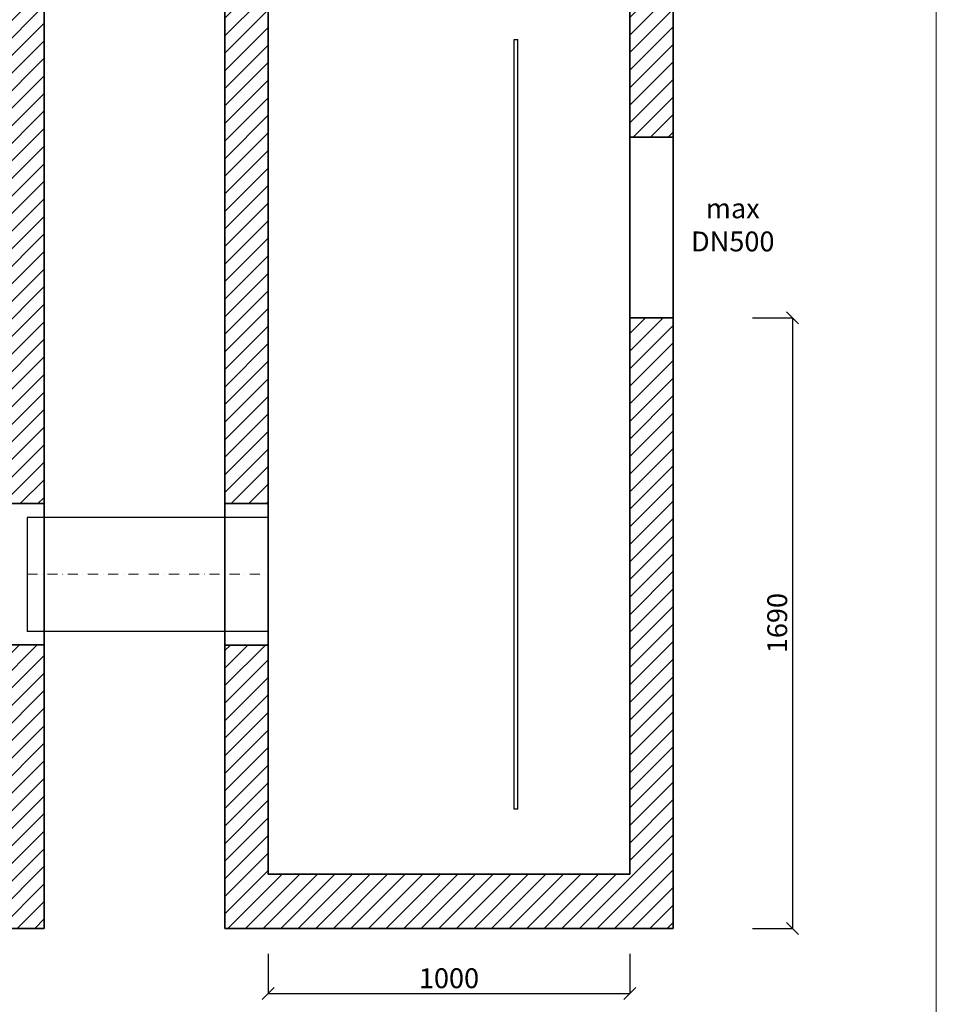
# Model space of a CAD drawing. Units: millimetres. Extents: x -705 to 4128, y -1089 to 5510.
# Drawn here: x 1426 to 3962, y 479 to 3205 of the extents above; entities that cross this region are included whole.
import ezdxf

# ---------------------------------------------------------------- set-up
doc = ezdxf.new("R2010")
doc.units = ezdxf.units.MM
doc.header["$MEASUREMENT"] = 0
doc.linetypes.add('DASHDOT', pattern=[25.4, 12.7, -6.35, 0, -6.35])
doc.layers.get('0').update_dxf_attribs({"lineweight": 5})
for name, color, linetype, lineweight in [('Korpus', 7, 'Continuous', 35), ('Osie', 7, 'DASHDOT', 5), ('Przegrody', 7, 'Continuous', 30)]:
    doc.layers.add(name, color=color, linetype=linetype, lineweight=lineweight)
doc.styles.get("Standard").update_dxf_attribs({"font": 'arial.ttf'})
doc.dimstyles.new('ISO-25', dxfattribs={"dimtxt": 30, "dimasz": 30, "dimexe": 0, "dimexo": 200, "dimgap": 6.25, "dimtad": 1, "dimtxsty": 'Standard', "dimblk": 'OBLIQUE', "dimcen": 25, "dimadec": 0, "dimazin": 0, "dimtfac": 1, "dimtmove": 0, "dimatfit": 3, "dimfxl": 0, "dimarcsym": 0})

# ---------------------------------------------------------------- blocks, each defined once
blk = doc.blocks.new('_Oblique')
at = {"color": 0, "linetype": 'ByBlock', "lineweight": -2}
blk.add_line((-0.5, -0.5), (0.5, 0.5), dxfattribs=at)
blk = doc.blocks.new('*D8')
at = {"color": 0, "lineweight": -2}
for p, q in [((2113.5, 619.6), (2113.5, 509.6)), ((3113.5, 619.6), (3113.5, 509.6)), ((2113.5, 509.6), (3113.5, 509.6))]:
    blk.add_line(p, q, dxfattribs=at)
at = {"layer": 'Defpoints', "color": 0}
for p in [(2113.5, 839.6), (3113.5, 839.6), (3113.5, 509.6)]:
    blk.add_point(p, dxfattribs=at)
at = {"color": 0, "lineweight": -2, "xscale": 33, "yscale": 33, "zscale": 33, "rotation": 180}
blk.add_blockref('_Oblique', (2113.5, 509.6), dxfattribs=at)
at = {"color": 0, "lineweight": -2, "xscale": 33, "yscale": 33, "zscale": 33}
blk.add_blockref('_Oblique', (3113.5, 509.6), dxfattribs=at)
at = {"color": 0, "insert": (2613.5, 544.5), "char_height": 55, "attachment_point": 5}
blk.add_mtext('1000', dxfattribs=at)
blk = doc.blocks.new('*D9')
at = {"color": 0, "lineweight": -2}
for p, q in [((3453.5, 2379.6), (3563.5, 2379.6)), ((3563.5, 2379.6), (3563.5, 689.6)), ((3453.5, 689.6), (3563.5, 689.6))]:
    blk.add_line(p, q, dxfattribs=at)
at = {"layer": 'Defpoints', "color": 0}
for p in [(3233.5, 2379.6), (3233.5, 689.6), (3563.5, 689.6)]:
    blk.add_point(p, dxfattribs=at)
at = {"color": 0, "lineweight": -2, "xscale": 33, "yscale": 33, "zscale": 33}
for p, rotation in [((3563.5, 2379.6), 90), ((3563.5, 689.6), 270)]:
    blk.add_blockref('_Oblique', p, dxfattribs=dict(at, rotation=rotation))
at = {"color": 0, "insert": (3528.6, 1534.6), "char_height": 55, "attachment_point": 5, "rotation": 90}
blk.add_mtext('1690', dxfattribs=at)

msp = doc.modelspace()

# ---------------------------------------------------------------- hatches: boundary and pattern name
h = msp.add_hatch()
h.set_pattern_fill('ANSI31', color=256, scale=275, style=0)
h.paths.add_polyline_path([(1493.506, 1865.166), (1493.506, 3289.585), (1358.506, 3289.585), (1358.506, 1865.166)])
h = msp.add_hatch()
h.set_pattern_fill('ANSI31', color=256, scale=275, style=0)
h.paths.add_polyline_path([(2113.506, 1865.153), (2113.506, 3259.585), (1993.506, 3259.585), (1993.506, 1865.153)])
h = msp.add_hatch()
h.set_pattern_fill('ANSI31', color=256, scale=275, style=0)
h.paths.add_polyline_path([(3233.506, 2879.585), (3233.506, 3259.585), (3113.506, 3259.585), (3113.506, 2879.585)])
h = msp.add_hatch()
h.set_pattern_fill('ANSI31', color=256, scale=275, style=0)
h.paths.add_polyline_path([(158.506, 838.813), (158.506, 2399.585), (23.506, 2399.585), (23.506, 689.585), (1493.506, 689.585), (1493.506, 1473.923), (1358.506, 1473.923), (1358.506, 838.813)])
at = {"lineweight": 9}
h = msp.add_hatch(dxfattribs=at)
h.set_pattern_fill('ANSI31', color=256, scale=275, style=0)
h.paths.add_polyline_path([(3233.506, 689.585), (3233.506, 2379.585), (3113.506, 2379.585), (3113.506, 839.585), (2113.506, 839.585), (2113.506, 1473.911), (1993.506, 1473.911), (1993.506, 689.585)])

# ---------------------------------------------------------------- linework, layer by layer
msp.add_line((3961.519, 5510.362), (3961.519, -1088.731))
at = {"layer": 'Korpus'}
for p, q in [((3233.506, 2379.585), (3113.506, 2379.585)), ((1493.506, 1473.923), (1358.506, 1473.923)), ((1993.506, 1473.911), (2113.506, 1473.911))]:
    msp.add_line(p, q, dxfattribs=at)
for points in [[(1358.506, 3289.585), (1358.506, 1865.166), (1493.506, 1865.166), (1493.506, 3289.585), (1358.506, 3289.585)], [(2113.506, 3259.585), (1993.506, 3259.585), (1993.506, 1865.153), (2113.506, 1865.153), (2113.506, 3259.585)], [(3113.506, 2879.585), (3113.506, 3259.585), (3233.506, 3259.585), (3233.506, 2879.585), (3113.506, 2879.585)], [(23.506, 2912.585), (23.506, 689.585), (1493.506, 689.585), (1493.506, 1865.166), (1358.506, 1865.166), (1358.506, 838.813), (158.506, 838.813), (158.506, 2899.585), (23.506, 2899.585)], [(1993.506, 1865.153), (1993.506, 689.585), (3233.506, 689.585), (3233.506, 2879.585), (3113.506, 2879.585), (3113.506, 839.585), (2113.506, 839.585), (2113.506, 1865.153), (1993.506, 1865.153)]]:
    msp.add_lwpolyline(points, dxfattribs=at)
at = {"layer": 'Osie', "ltscale": 2.2}
msp.add_line((1446.934, 1669.549), (2113.506, 1669.529), dxfattribs=at)
at = {"layer": 'Przegrody'}
for p, q in [((2793.973, 1019.582), (2794, 3149.585)), ((2793.998, 3149.585), (2804.029, 3149.585)), ((2803.969, 1019.585), (2804.029, 3149.585)), ((2113.506, 1826.944), (1446.923, 1826.637)), ((1446.941, 1826.637), (1446.927, 1511.453)), ((2113.506, 1511.457), (1446.927, 1511.453)), ((2803.969, 1019.585), (2793.972, 1019.582))]:
    msp.add_line(p, q, dxfattribs=at)

# ---------------------------------------------------------------- texts
at = {"insert": (3398.506, 2629.585), "char_height": 55, "attachment_point": 5, "rotation": 0.000001}
msp.add_mtext('max\\PDN500', dxfattribs=at)

# ---------------------------------------------------------------- dimensions: what is measured, and where the dimension line sits
dim = msp.add_linear_dim(base=(3563.506, 689.585), p1=(3233.506, 2379.585), p2=(3233.506, 689.585), angle=90, dimstyle='ISO-25', override={"dimscale": 1.1, "dimtxt": 50})
dim.commit()
dim.dimension.update_dxf_attribs({"geometry": '*D9', "text_midpoint": (3563.506, 1534.585), "dimtype": 160})
dim = msp.add_linear_dim(base=(3113.506, 509.585), p1=(2113.506, 839.585), p2=(3113.506, 839.585), dimstyle='ISO-25', override={"dimscale": 1.1, "dimtxt": 50})
dim.commit()
dim.dimension.update_dxf_attribs({"geometry": '*D8', "text_midpoint": (2613.506, 544.537)})

doc.saveas('drawing.dxf')
